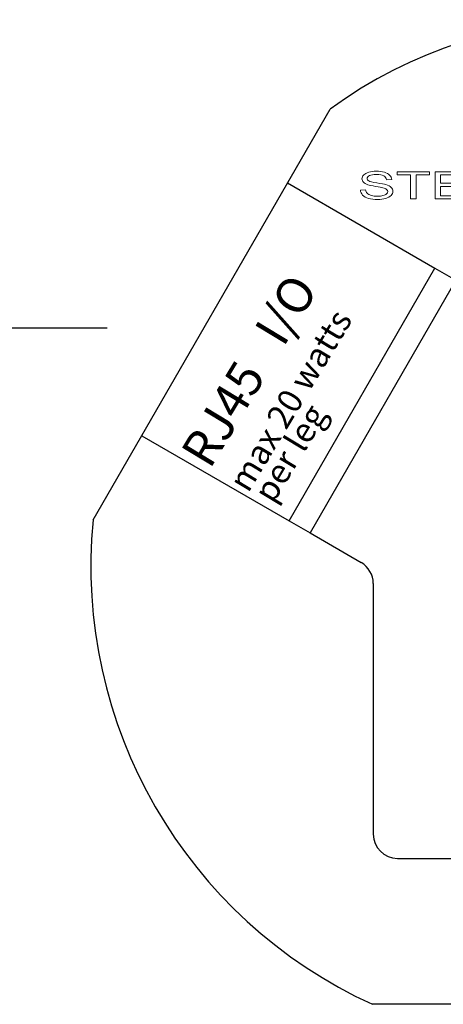
# Model space of a CAD drawing. Units: inches. Extents: x 48.6 to 84.4, y -26 to -2.9.
# Drawn here: x 58 to 59.1, y -5.4 to -2.9 of the extents above; entities that cross this region are included whole.
import ezdxf

# ---------------------------------------------------------------- set-up
doc = ezdxf.new("R2010")
doc.units = ezdxf.units.IN
doc.header["$MEASUREMENT"] = 0
doc.layers.add('Layer 1', color=7, linetype='Continuous')
doc.styles.get("Standard").update_dxf_attribs({"font": 'Eurosti.TTF'})

# ---------------------------------------------------------------- blocks, each defined once
blk = doc.blocks.new('STEWART AUDIO Logo - Black & White')
at = {"layer": 'Layer 1', "lineweight": 0}
for points in [[(0.0861, 0), (0.0861, 0.0617), (0.063, 0.0617), (0.063, 0.07), (0.1185, 0.07), (0.1185, 0.0617), (0.0954, 0.0617), (0.0954, 0), (0.0861, 0)], [(0.1282, 0), (0.1282, 0.07), (0.1788, 0.07), (0.1788, 0.0617), (0.1375, 0.0617), (0.1375, 0.0402), (0.1762, 0.0402), (0.1762, 0.0321), (0.1375, 0.0321), (0.1375, 0.0083), (0.1804, 0.0083), (0.1804, 0), (0.1282, 0)]]:
    blk.add_lwpolyline(points, dxfattribs=at)
blk.add_open_spline([(0, 0.0225), (0, 0.0225), (0.0087, 0.0233), (0.0087, 0.0233), (0.0091, 0.0197), (0.0101, 0.0169), (0.0116, 0.0146), (0.0131, 0.0124), (0.0155, 0.0106), (0.0186, 0.0092), (0.0218, 0.0078), (0.0254, 0.0071), (0.0294, 0.0071), (0.0329, 0.0071), (0.036, 0.0077), (0.0387, 0.0087), (0.0414, 0.0097), (0.0435, 0.0112), (0.0448, 0.013), (0.0461, 0.0148), (0.0468, 0.0168), (0.0468, 0.019), (0.0468, 0.0212), (0.0461, 0.0231), (0.0449, 0.0247), (0.0436, 0.0264), (0.0415, 0.0277), (0.0385, 0.0289), (0.0367, 0.0296), (0.0325, 0.0308), (0.0261, 0.0323), (0.0197, 0.0338), (0.0152, 0.0353), (0.0126, 0.0366), (0.0093, 0.0384), (0.0068, 0.0405), (0.0051, 0.0431), (0.0035, 0.0457), (0.0027, 0.0486), (0.0027, 0.0518), (0.0027, 0.0554), (0.0037, 0.0587), (0.0057, 0.0618), (0.0077, 0.0648), (0.0106, 0.0672), (0.0144, 0.0688), (0.0183, 0.0704), (0.0225, 0.0712), (0.0273, 0.0712), (0.0325, 0.0712), (0.037, 0.0703), (0.041, 0.0686), (0.0449, 0.0669), (0.048, 0.0645), (0.0501, 0.0612), (0.0522, 0.058), (0.0534, 0.0543), (0.0536, 0.0502), (0.0536, 0.0502), (0.0447, 0.0496), (0.0447, 0.0496), (0.0442, 0.054), (0.0426, 0.0573), (0.0399, 0.0596), (0.0371, 0.0618), (0.033, 0.063), (0.0277, 0.063), (0.0221, 0.063), (0.018, 0.0619), (0.0154, 0.0599), (0.0129, 0.0579), (0.0116, 0.0554), (0.0116, 0.0525), (0.0116, 0.05), (0.0125, 0.0479), (0.0143, 0.0463), (0.0161, 0.0447), (0.0207, 0.043), (0.0283, 0.0413), (0.0358, 0.0396), (0.0409, 0.0381), (0.0437, 0.0369), (0.0478, 0.035), (0.0508, 0.0326), (0.0527, 0.0297), (0.0547, 0.0268), (0.0556, 0.0235), (0.0556, 0.0197), (0.0556, 0.016), (0.0546, 0.0125), (0.0525, 0.0092), (0.0504, 0.0059), (0.0473, 0.0034), (0.0433, 0.0015), (0.0393, -0.0003), (0.0348, -0.0012), (0.0298, -0.0012), (0.0235, -0.0012), (0.0182, -0.0003), (0.0139, 0.0016), (0.0096, 0.0034), (0.0063, 0.0062), (0.0038, 0.0099), (0.0014, 0.0136), (0.0001, 0.0178), (0, 0.0225)], degree=3, knots=[0, 0, 0, 0, 1, 1, 1, 2, 2, 2, 3, 3, 3, 4, 4, 4, 5, 5, 5, 6, 6, 6, 7, 7, 7, 8, 8, 8, 9, 9, 9, 10, 10, 10, 11, 11, 11, 12, 12, 12, 13, 13, 13, 14, 14, 14, 15, 15, 15, 16, 16, 16, 17, 17, 17, 18, 18, 18, 19, 19, 19, 20, 20, 20, 21, 21, 21, 22, 22, 22, 23, 23, 23, 24, 24, 24, 25, 25, 25, 26, 26, 26, 27, 27, 27, 28, 28, 28, 29, 29, 29, 30, 30, 30, 31, 31, 31, 32, 32, 32, 33, 33, 33, 34, 34, 34, 35, 35, 35, 35], dxfattribs=at)

msp = doc.modelspace()

# ---------------------------------------------------------------- linework, layer by layer
for p, q in [((58.2095, -4.163), (58.8189, -3.1076)), ((58.7095, -3.297), (59.0884, -3.5158)), ((58.7134, -4.1653), (59.0884, -3.5158)), ((59.0884, -3.5158), (59.1425, -3.547)), ((59.1425, -3.547), (58.7675, -4.1965)), ((58.2457, -3.6701), (53.3351, -3.6701)), ((58.3345, -3.9465), (58.7134, -4.1653)), ((58.7134, -4.1653), (58.7675, -4.1965)), ((58.7675, -4.1965), (58.8987, -4.2722)), ((58.9299, -4.3264), (58.9299, -4.9705)), ((58.9924, -5.033), (60.022, -5.033)), ((60.1158, -5.408), (58.9283, -5.408))]:
    msp.add_line(p, q)
for centre, radius, start, end in [((59.522, -4.0661), 1.1887, 53.7369, 126.2631), ((59.4412, -4.2819), 1.2374, 174.4901, 245.5099), ((58.8674, -4.3264), 0.0625, 0, 60), ((58.9924, -4.9705), 0.0625, 180, 270)]:
    msp.add_arc(centre, radius, start, end)

# ---------------------------------------------------------------- block references
at = {"xscale": 1.5}
msp.add_blockref('STEWART AUDIO Logo - Black & White', (58.8969, -3.3381), dxfattribs=at)

# ---------------------------------------------------------------- texts
at = {"attachment_point": 1, "rotation": 58.9282}
for s, insert, char_height in [('\\pi0.13975;{\\Q0.1;\\T0.75;RJ45   I/O}', (58.4253, -3.999), 0.090909), ('\\pi0.14357;{\\Q0.1;\\T0.85;max 20 watts}', (58.5502, -4.071), 0.0625), ('\\pi0.26652;{\\Q0.1;\\T0.85;per leg}', (58.6102, -4.1057), 0.0625)]:
    msp.add_mtext_dynamic_manual_height_columns(s, width=0.749983, gutter_width=1, heights=[0], dxfattribs=dict(at, insert=insert, char_height=char_height))

doc.saveas('drawing.dxf')
